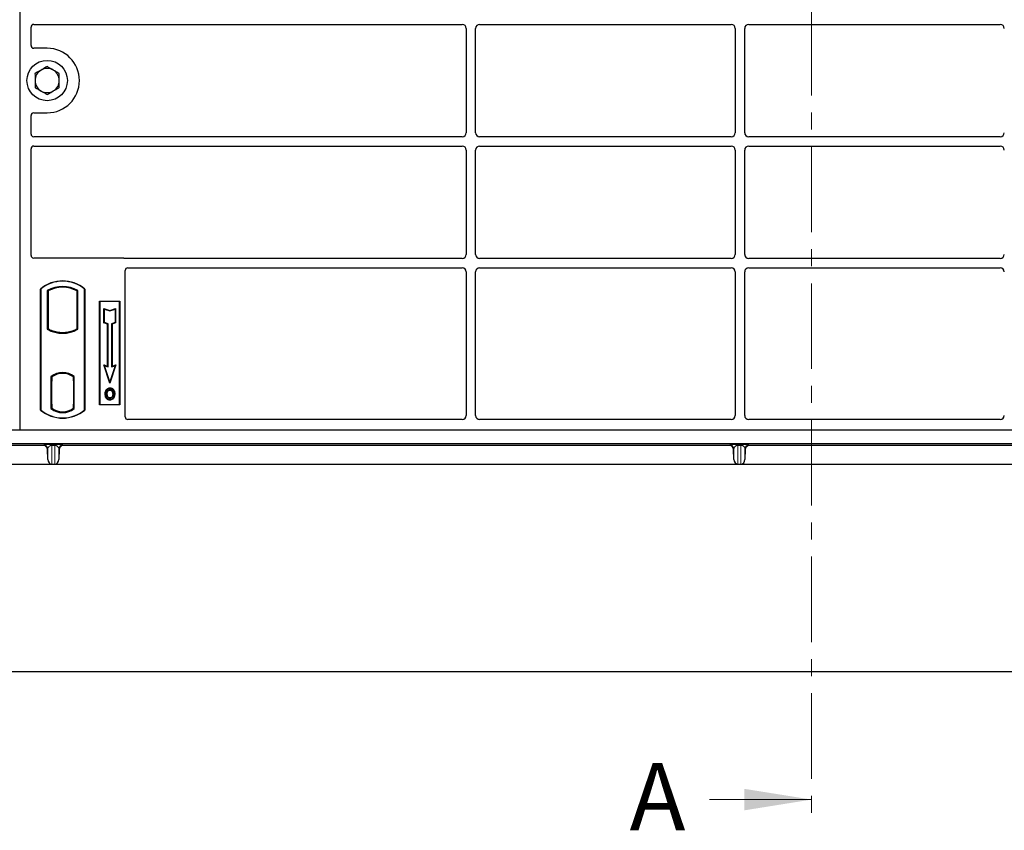
# Model space of a CAD drawing. Units: millimetres. Extents: x 0 to 420, y 0 to 297.
# Drawn here: x 75 to 149, y 114 to 174 of the extents above; entities that cross this region are included whole.
import ezdxf

# ---------------------------------------------------------------- set-up
doc = ezdxf.new("R2010")
doc.units = ezdxf.units.MM
doc.linetypes.add('CENTER', pattern=[10.16, 6.35, -1.27, 1.27, -1.27])
doc.styles.add('SLDTEXTSTYLE0', font='TXT', dxfattribs={"width": 0.605})

msp = doc.modelspace()

# ---------------------------------------------------------------- linework, layer by layer
at = {"color": 7, "linetype": 'CENTER', "lineweight": 18}
msp.add_line((134.3158, 276.2903), (134.3158, 113.9855), dxfattribs=at)
at = {"color": 7, "linetype": 'Continuous', "lineweight": 25}
for p, q in [((75.4918, 143.448), (75.4918, 195.448)), ((76.4913, 173.623), (108.343, 173.623)), ((109.6407, 173.623), (128.343, 173.623)), ((129.6407, 173.623), (148.343, 173.623)), ((76.2918, 172.0461), (76.2918, 173.4247)), ((108.6418, 173.3242), (108.6418, 165.5719)), ((109.3418, 165.5719), (109.3418, 173.3242)), ((128.6418, 173.3242), (128.6418, 165.5719)), ((129.3418, 165.5719), (129.3418, 173.3242)), ((77.4918, 171.848), (76.4899, 171.848)), ((76.4899, 167.048), (77.4918, 167.048)), ((76.2918, 165.4713), (76.2918, 166.85)), ((108.343, 165.273), (76.4913, 165.273)), ((128.343, 165.273), (109.6407, 165.273)), ((148.343, 165.273), (129.6407, 165.273)), ((76.2918, 156.4461), (76.2918, 164.3747)), ((76.4913, 164.573), (108.343, 164.573)), ((108.6418, 164.2742), (108.6418, 156.5219)), ((109.3418, 156.5219), (109.3418, 164.2742)), ((109.6407, 164.573), (128.343, 164.573)), ((128.6418, 164.2742), (128.6418, 156.5219)), ((129.3418, 156.5219), (129.3418, 164.2742)), ((129.6407, 164.573), (148.343, 164.573)), ((83.0938, 156.248), (76.4899, 156.248)), ((108.343, 156.223), (83.2354, 156.223)), ((128.343, 156.223), (109.6407, 156.223)), ((148.343, 156.223), (129.6407, 156.223)), ((83.2918, 144.4461), (83.2918, 155.3247)), ((83.4913, 155.523), (108.343, 155.523)), ((108.6418, 155.2242), (108.6418, 144.5473)), ((109.3418, 144.5473), (109.3418, 155.2242)), ((109.6407, 155.523), (128.343, 155.523)), ((128.6418, 155.2242), (128.6418, 144.5473)), ((129.3418, 144.5473), (129.3418, 155.2242)), ((129.6407, 155.523), (148.343, 155.523)), ((76.9918, 144.948), (76.9918, 153.948)), ((77.0093, 153.9399), (76.9918, 153.948)), ((77.0093, 153.9399), (77.0093, 144.9562)), ((77.5006, 153.8429), (77.5634, 153.8056)), ((77.5006, 153.8429), (77.5006, 150.9531)), ((77.5634, 153.8056), (77.5634, 150.9904)), ((79.7831, 153.8429), (79.7203, 153.8056)), ((79.7203, 150.9904), (79.7203, 153.8056)), ((79.7831, 150.9531), (79.7831, 153.8429)), ((80.2744, 153.9399), (80.2918, 153.948)), ((80.2744, 144.9562), (80.2744, 153.9399)), ((80.2918, 153.948), (80.2918, 144.948)), ((81.3918, 153.048), (82.8918, 153.048)), ((81.3918, 145.348), (81.3918, 153.048)), ((81.4148, 153.0251), (81.3918, 153.048)), ((81.4148, 153.0251), (81.4148, 145.3709)), ((82.8689, 153.0251), (81.4148, 153.0251)), ((82.8918, 153.048), (82.8689, 153.0251)), ((82.8689, 145.3709), (82.8689, 153.0251)), ((82.8918, 153.048), (82.8918, 145.348)), ((81.7138, 152.4963), (81.7486, 152.448)), ((81.7138, 152.4963), (82.1486, 152.3514)), ((81.7138, 151.4229), (81.7138, 152.4963)), ((81.7486, 152.448), (82.1486, 152.3147)), ((81.7486, 151.448), (81.7486, 152.448)), ((82.1486, 152.3514), (82.5835, 152.4963)), ((82.1486, 152.3147), (82.5486, 152.448)), ((82.1486, 152.3514), (82.1486, 152.3147)), ((82.5835, 152.4963), (82.5486, 152.448)), ((82.5486, 152.448), (82.5486, 151.448)), ((82.5835, 152.4963), (82.5835, 151.4229)), ((77.5634, 150.9904), (77.5006, 150.9531)), ((77.8384, 150.8657), (77.7913, 150.8333)), ((77.8384, 150.8657), (77.8384, 150.8154)), ((79.4924, 150.8333), (79.4453, 150.8657)), ((79.4453, 150.8154), (79.4453, 150.8657)), ((79.7831, 150.9531), (79.7203, 150.9904)), ((81.7138, 151.4229), (81.7486, 151.448)), ((81.9838, 151.3329), (81.7138, 151.4229)), ((82.0186, 151.358), (81.7486, 151.448)), ((81.9838, 151.3329), (82.0186, 151.358)), ((81.9838, 148.2063), (81.9838, 151.3329)), ((82.0186, 148.158), (82.0186, 151.358)), ((82.5486, 151.448), (82.2786, 151.358)), ((82.2786, 151.358), (82.2786, 148.158)), ((82.3135, 151.3329), (82.2786, 151.358)), ((82.5835, 151.4229), (82.3135, 151.3329)), ((82.3135, 151.3329), (82.3135, 148.2063)), ((82.5835, 151.4229), (82.5486, 151.448)), ((78.6418, 150.7193), (78.6418, 150.6725)), ((81.6936, 148.3031), (81.7486, 148.248)), ((82.1486, 146.9378), (81.6936, 148.3031)), ((81.6936, 148.3031), (81.9838, 148.2063)), ((82.1486, 147.048), (81.7486, 148.248)), ((81.7486, 148.248), (82.0186, 148.158)), ((81.9838, 148.2063), (82.0186, 148.158)), ((82.6037, 148.3031), (82.1486, 146.9378)), ((82.5486, 148.248), (82.1486, 147.048)), ((82.2786, 148.158), (82.5486, 148.248)), ((82.3135, 148.2063), (82.2786, 148.158)), ((82.3135, 148.2063), (82.6037, 148.3031)), ((82.5486, 148.248), (82.6037, 148.3031)), ((77.7756, 147.4437), (77.7756, 145.0523)), ((77.7756, 147.4437), (77.7913, 147.436)), ((77.8384, 147.4704), (77.8384, 147.4124)), ((77.8384, 147.4124), (77.8384, 147.098)), ((78.6418, 147.7236), (78.6418, 147.6767)), ((79.4453, 147.4124), (79.4453, 147.4704)), ((79.4453, 147.1134), (79.4453, 147.4124)), ((79.4697, 147.4109), (79.4505, 147.4122)), ((79.4505, 147.4122), (79.4699, 147.4105)), ((79.5081, 147.4437), (79.4924, 147.436)), ((79.5081, 145.0523), (79.5081, 147.4437)), ((77.8384, 147.098), (77.8087, 147.098)), ((77.8087, 147.098), (77.8087, 145.3836)), ((77.8087, 147.097), (77.8384, 147.098)), ((79.4453, 147.1134), (79.4453, 145.3828)), ((79.4749, 145.3842), (79.4749, 147.112)), ((81.917, 146.4366), (81.8886, 146.4568)), ((82.1486, 146.9378), (82.1486, 147.048)), ((82.1593, 146.6004), (82.1593, 146.5655)), ((82.1603, 145.8532), (82.1605, 145.8184)), ((82.3319, 145.9706), (82.3638, 145.9564)), ((82.3995, 146.1422), (82.3646, 146.1422)), ((77.0093, 144.9562), (76.9918, 144.948)), ((77.8384, 145.0836), (77.7756, 145.0523)), ((77.814, 145.0836), (77.814, 145.0836)), ((77.814, 145.0836), (77.8332, 145.0836)), ((77.8384, 145.3836), (77.8384, 145.0836)), ((79.4453, 145.0836), (79.4453, 145.3828)), ((79.5081, 145.0523), (79.4453, 145.0836)), ((79.4699, 145.0857), (79.4505, 145.084)), ((79.4505, 145.084), (79.4697, 145.0853)), ((80.2744, 144.9562), (80.2918, 144.948)), ((81.4148, 145.3709), (81.3918, 145.348)), ((82.8918, 145.348), (81.3918, 145.348)), ((81.4148, 145.3709), (82.8689, 145.3709)), ((82.8689, 145.3709), (82.8918, 145.348)), ((108.3443, 144.248), (83.4899, 144.248)), ((128.3443, 144.248), (109.6393, 144.248)), ((148.3443, 144.248), (129.6393, 144.248)), ((75.4918, 143.5319), (75.4079, 143.448)), ((183.2919, 143.448), (74.6079, 143.448)), ((182.4918, 143.448), (75.4918, 143.448)), ((77.2192, 142.3083), (72.0109, 142.3083)), ((183.2919, 142.448), (74.6079, 142.448)), ((77.5398, 141.2782), (77.5189, 142.0168)), ((78.3808, 142.0168), (78.36, 141.2782)), ((128.2192, 142.3083), (78.6806, 142.3083)), ((128.5398, 141.2782), (128.5189, 142.0168)), ((129.3808, 142.0168), (129.36, 141.2782)), ((179.2192, 142.3083), (129.6806, 142.3083)), ((68.7918, 140.914), (189.1918, 140.914)), ((77.8396, 140.9198), (78.0602, 140.9198)), ((128.8396, 140.9198), (129.0602, 140.9198)), ((198.9918, 125.474), (58.9918, 125.474))]:
    msp.add_line(p, q, dxfattribs=at)
at = {"color": 8, "linetype": 'Continuous', "lineweight": 18}
for p, q in [((79.4749, 147.1108), (79.4453, 147.1134)), ((77.8384, 145.3836), (77.8087, 145.3846)), ((77.8332, 145.0836), (77.8136, 145.0843)), ((77.814, 145.0836), (77.814, 145.0836)), ((79.4453, 145.3828), (79.4749, 145.3854)), ((77.2192, 142.3083), (77.24, 142.3453)), ((77.5398, 142.054), (77.5189, 142.0168)), ((77.5398, 142.054), (77.5398, 141.2782)), ((77.8396, 142.3814), (78.0602, 142.3814)), ((77.8396, 142.324), (77.8396, 142.3814)), ((78.0602, 142.324), (77.8396, 142.324)), ((77.8396, 140.9198), (77.8396, 142.324)), ((78.0602, 142.324), (78.0602, 142.3814)), ((78.0602, 142.324), (78.0602, 140.9198)), ((78.36, 142.054), (78.36, 141.2782)), ((78.3808, 142.0168), (78.36, 142.054)), ((78.6598, 142.3453), (78.6806, 142.3083)), ((128.2192, 142.3083), (128.24, 142.3453)), ((128.5398, 142.054), (128.5189, 142.0168)), ((128.5398, 142.054), (128.5398, 141.2782)), ((128.8396, 142.3814), (129.0602, 142.3814)), ((128.8396, 142.324), (128.8396, 142.3814)), ((129.0602, 142.324), (128.8396, 142.324)), ((128.8396, 140.9198), (128.8396, 142.324)), ((129.0602, 142.324), (129.0602, 142.3814)), ((129.0602, 142.324), (129.0602, 140.9198)), ((129.36, 142.054), (129.36, 141.2782)), ((129.3808, 142.0168), (129.36, 142.054)), ((129.6598, 142.3453), (129.6806, 142.3083))]:
    msp.add_line(p, q, dxfattribs=at)
at = {"color": 7, "linetype": 'Continuous', "lineweight": 18}
msp.add_line((126.7158, 115.9855), (134.3158, 115.9855), dxfattribs=at)
at = {"color": 7, "linetype": 'Continuous', "lineweight": 25, "flags": 128}
for points in [[(82.1586, 146.4346), (82.1586, 146.452), (82.1586, 146.4694)], [(82.4011, 146.4399), (82.4152, 146.4503), (82.4292, 146.4606)], [(81.8338, 146.1547), (81.8164, 146.1548), (81.7989, 146.1548)], [(81.954, 146.1559), (81.9366, 146.156), (81.9192, 146.1561)], [(82.1598, 145.7223), (82.1598, 145.7049), (82.1598, 145.6875)], [(82.4849, 146.1447), (82.5023, 146.1448), (82.5197, 146.1448)]]:
    msp.add_lwpolyline(points, dxfattribs=at)
at = {"color": 7, "linetype": 'Continuous', "lineweight": 25}
msp.add_circle((77.4918, 169.448), 1.5, dxfattribs=at)
for centre, radius, start, end in [((77.4918, 169.448), 2.4, 270, 90), ((77.4918, 169.448), 0.9, 120.488684, 180.488684), ((77.4918, 169.448), 0.9, 60.488684, 120.488684), ((77.4918, 169.448), 0.9, 0.488684, 60.488684), ((77.4918, 169.448), 0.9, 180.488684, 240.488684), ((77.4918, 169.448), 0.9, 300.488684, 0.488684), ((77.4918, 169.448), 0.9, 240.488684, 300.488684), ((78.6418, 151.9793), 2.5687, 50.033787, 129.966213), ((78.6418, 151.9793), 2.5513, 50.216531, 129.783469), ((78.6418, 151.7939), 2.3454, 60.883156, 119.116844), ((78.6418, 151.7939), 2.2826, 61.805997, 118.194003), ((78.6418, 153.0022), 2.3454, 240.883156, 299.116844), ((78.6418, 153.0022), 2.2826, 241.805997, 249.391414), ((78.6418, 153.0022), 2.3297, 248.586827, 291.413173), ((78.6425, 153.0022), 2.2828, 249.375074, 269.982543), ((78.6418, 153.0022), 2.2826, 249.391414, 290.608586), ((78.6411, 153.0022), 2.2828, 270.017457, 290.624926), ((78.6418, 153.0022), 2.2826, 290.608586, 298.194003), ((78.6418, 146.322), 1.4173, 52.323164, 127.676836), ((78.6418, 146.322), 1.4016, 52.637958, 127.362042), ((78.6422, 146.322), 1.3547, 90.017457, 126.396327), ((78.6418, 146.322), 1.3545, 53.617727, 126.382273), ((78.6414, 146.322), 1.3547, 53.603673, 89.982543), ((78.6418, 146.9168), 2.5687, 230.033787, 309.966213), ((78.6418, 146.9168), 2.5513, 230.216531, 309.783469), ((78.6418, 146.1741), 1.4173, 232.323164, 307.676836), ((78.6418, 146.1741), 1.3545, 233.617727, 306.382273)]:
    msp.add_arc(centre, radius, start, end, dxfattribs=at)
at = {"color": 8, "linetype": 'Continuous', "lineweight": 18}
for centre, start, end in [((77.2398, 142.0452), 1.674255, 89.965435), ((78.66, 142.0452), 90.034565, 178.325745), ((128.2398, 142.0452), 1.674255, 89.965435), ((129.66, 142.0452), 90.034565, 178.325745)]:
    msp.add_arc(centre, 0.3001, start, end, dxfattribs=at)
at = {"color": 7, "linetype": 'Continuous', "lineweight": 25}
for centre, major_axis, ratio, start_param, end_param in [((76.4938, 173.4223), (-0.1721, 0.1071), 0.9865724, 5.2752819, 6.8339482), ((108.3407, 173.3219), (-0.2137, -0.2137), 0.9924325, 2.3599926, 3.9231927), ((109.643, 173.3219), (0.2137, -0.2137), 0.9924325, 2.3599926, 3.9231927), ((128.3407, 173.3219), (-0.2137, -0.2137), 0.9924325, 2.3599926, 3.9231927), ((129.643, 173.3219), (0.2137, -0.2137), 0.9924325, 2.3599926, 3.9231927), ((148.3407, 173.3219), (-0.2137, -0.2137), 0.9924325, 2.3599926, 3.9231927), ((76.4938, 172.05), (0.1442, 0.1442), 0.9808148, 2.3658797, 3.9173056), ((76.4938, 166.8461), (0.1442, -0.1442), 0.9808148, 2.3658797, 3.9173056), ((76.4938, 165.4738), (-0.1721, -0.1071), 0.9865724, 5.7324225, 7.2910888), ((108.3407, 165.5742), (-0.2137, 0.2137), 0.9924325, 2.3599926, 3.9231927), ((109.643, 165.5742), (0.2137, 0.2137), 0.9924325, 2.3599926, 3.9231927), ((128.3407, 165.5742), (-0.2137, 0.2137), 0.9924325, 2.3599926, 3.9231927), ((129.643, 165.5742), (0.2137, 0.2137), 0.9924325, 2.3599926, 3.9231927), ((148.3407, 165.5742), (-0.2137, 0.2137), 0.9924325, 2.3599926, 3.9231927), ((76.4938, 164.3723), (-0.1721, 0.1071), 0.9865724, 5.2752819, 6.8339482), ((108.3407, 164.2719), (-0.2137, -0.2137), 0.9924325, 2.3599926, 3.9231927), ((109.643, 164.2719), (0.2137, -0.2137), 0.9924325, 2.3599926, 3.9231927), ((128.3407, 164.2719), (-0.2137, -0.2137), 0.9924325, 2.3599926, 3.9231927), ((129.643, 164.2719), (0.2137, -0.2137), 0.9924325, 2.3599926, 3.9231927), ((148.3407, 164.2719), (-0.2137, -0.2137), 0.9924325, 2.3599926, 3.9231927), ((76.4938, 156.45), (0.1442, 0.1442), 0.9808148, 2.3658797, 3.9173056), ((83.0899, 156.0461), (-0.1442, -0.1442), 0.9808148, 3.5685383, 3.9173056), ((108.3407, 156.5242), (-0.2137, 0.2137), 0.9924325, 2.3599926, 3.9231927), ((109.643, 156.5242), (0.2137, 0.2137), 0.9924325, 2.3599926, 3.9231927), ((128.3407, 156.5242), (-0.2137, 0.2137), 0.9924325, 2.3599926, 3.9231927), ((129.643, 156.5242), (0.2137, 0.2137), 0.9924325, 2.3599926, 3.9231927), ((148.3407, 156.5242), (-0.2137, 0.2137), 0.9924325, 2.3599926, 3.9231927), ((83.4938, 155.3223), (-0.1721, 0.1071), 0.9865724, 5.2752819, 6.8339482), ((108.3407, 155.2219), (-0.2137, -0.2137), 0.9924325, 2.3599926, 3.9231927), ((109.643, 155.2219), (0.2137, -0.2137), 0.9924325, 2.3599926, 3.9231927), ((128.3407, 155.2219), (-0.2137, -0.2137), 0.9924325, 2.3599926, 3.9231927), ((129.643, 155.2219), (0.2137, -0.2137), 0.9924325, 2.3599926, 3.9231927), ((148.3407, 155.2219), (-0.2137, -0.2137), 0.9924325, 2.3599926, 3.9231927), ((79.4505, 147.1111), (0, 0.3011), 0.0174518, 6.2819626, 7.8463739), ((79.4696, 147.1098), (0, 0.3011), 0.0174521, 4.7199776, 6.2819673), ((77.814, 145.3838), (0, 0.3002), 0.0174444, 1.5714057, 3.1409833), ((77.8332, 145.3838), (0, 0.3002), 0.0174444, 3.1415925, 4.7117796), ((79.4505, 145.3851), (0, 0.3011), 0.0174518, 1.5784034, 3.1428153), ((79.4696, 145.3865), (0, 0.3011), 0.0174521, 3.1428107, 4.7048004), ((83.4938, 144.45), (0.1442, 0.1442), 0.9808148, 2.3658797, 3.9173056), ((108.3407, 144.551), (-0.1607, 0.2581), 0.9865724, 2.5908298, 4.1494961), ((109.643, 144.551), (0.1607, 0.2581), 0.9865724, 2.1336892, 3.6923555), ((128.3407, 144.551), (-0.1607, 0.2581), 0.9865724, 2.5908298, 4.1494961), ((129.643, 144.551), (0.1607, 0.2581), 0.9865724, 2.1336892, 3.6923555), ((148.3407, 144.551), (-0.1607, 0.2581), 0.9865724, 2.5908298, 4.1494961), ((77.219, 142.0082), (-0.1469, -0.2619), 0.9991994, 2.1105764, 3.6524693), ((78.6808, 142.0082), (0.1469, -0.2619), 0.9991994, 2.630716, 4.172609), ((128.219, 142.0082), (-0.1469, -0.2619), 0.9991994, 2.1105764, 3.6524693), ((129.6808, 142.0082), (0.1469, -0.2619), 0.9991994, 2.630716, 4.172609), ((77.8396, 141.2911), (0, 0.3713), 0.8080051, 1.6057029, 3.1415927), ((78.0602, 141.2911), (0, 0.3713), 0.8080051, 3.1415927, 4.6774824), ((128.8396, 141.2911), (0, 0.3713), 0.8080051, 1.6057029, 3.1415927), ((129.0602, 141.2911), (0, 0.3713), 0.8080051, 3.1415927, 4.6774824)]:
    msp.add_ellipse(centre, major_axis=major_axis, ratio=ratio, start_param=start_param, end_param=end_param, dxfattribs=at)
for points, knots in [([(77.0352, 170.2236), (77.0018, 170.2039), (76.8503, 170.1147), (76.7026, 170.0277), (76.5874, 169.9599)], [0, 0, 0, 0, 0.22036392, 1, 1, 1, 1]), ([(76.5874, 169.9599), (76.5881, 169.8756), (76.5896, 169.7052), (76.5911, 169.5292), (76.5919, 169.4403)], [0, 0, 0, 0, 0.49545796, 1, 1, 1, 1]), ([(77.483, 170.4872), (77.4543, 170.4704), (77.3086, 170.3845), (77.157, 170.2953), (77.0352, 170.2236)], [0, 0, 0, 0, 0.1963527, 1, 1, 1, 1]), ([(77.9352, 170.2313), (77.9244, 170.2373), (77.8433, 170.2833), (77.6902, 170.3699), (77.5525, 170.4479), (77.483, 170.4872)], [0, 0, 0, 0, 0.07009, 0.5307844, 1, 1, 1, 1]), ([(78.3874, 169.9753), (78.3139, 170.0169), (78.1657, 170.1008), (78.0125, 170.1875), (77.9352, 170.2313)], [0, 0, 0, 0, 0.495458, 1, 1, 1, 1]), ([(78.3918, 169.4557), (78.3917, 169.468), (78.3909, 169.5613), (78.3894, 169.7371), (78.388, 169.8954), (78.3874, 169.9753)], [0, 0, 0, 0, 0.07009, 0.5307844, 1, 1, 1, 1]), ([(76.5919, 169.4403), (76.592, 169.428), (76.5928, 169.3348), (76.5943, 169.1589), (76.5956, 169.0006), (76.5963, 168.9207)], [0, 0, 0, 0, 0.07009003, 0.53078443, 1, 1, 1, 1]), ([(78.3962, 168.9361), (78.3955, 169.0205), (78.3941, 169.1908), (78.3926, 169.3669), (78.3918, 169.4557)], [0, 0, 0, 0, 0.495458, 1, 1, 1, 1]), ([(76.5963, 168.9207), (76.6697, 168.8792), (76.818, 168.7953), (76.9712, 168.7085), (77.0485, 168.6648)], [0, 0, 0, 0, 0.49545796, 1, 1, 1, 1]), ([(77.0485, 168.6648), (77.0592, 168.6587), (77.1404, 168.6128), (77.2934, 168.5261), (77.4312, 168.4482), (77.5007, 168.4088)], [0, 0, 0, 0, 0.07009, 0.5307844, 1, 1, 1, 1]), ([(77.5007, 168.4088), (77.6159, 168.4766), (77.7636, 168.5636), (77.9151, 168.6528), (77.9485, 168.6725)], [0, 0, 0, 0, 0.7796361, 1, 1, 1, 1]), ([(77.9485, 168.6725), (78.0703, 168.7442), (78.2219, 168.8334), (78.3676, 168.9192), (78.3962, 168.9361)], [0, 0, 0, 0, 0.8036473, 1, 1, 1, 1]), ([(83.2354, 156.223), (83.2232, 156.2236), (83.2047, 156.2245), (83.1805, 156.2299), (83.1685, 156.2339), (83.1625, 156.2359)], [0, 0, 0, 0, 0.492054, 0.745003, 1, 1, 1, 1]), ([(83.2354, 156.223), (83.2232, 156.2236), (83.2047, 156.2245), (83.1805, 156.2299), (83.1685, 156.2339), (83.1625, 156.2359)], [0, 0, 0, 0, 0.492054, 0.745003, 1, 1, 1, 1]), ([(81.7989, 146.1548), (81.7999, 146.1817), (81.8018, 146.2356), (81.8226, 146.3411), (81.8624, 146.4108), (81.8886, 146.4568)], [0, 0, 0, 0, 0.25303625, 0.50656492, 1, 1, 1, 1]), ([(81.917, 146.4366), (81.9026, 146.4137), (81.8748, 146.3696), (81.8414, 146.2749), (81.8368, 146.2023), (81.8338, 146.1547)], [0, 0, 0, 0, 0.2715334, 0.5236266, 1, 1, 1, 1]), ([(81.8886, 146.4568), (81.9216, 146.4945), (81.9774, 146.5583), (82.0802, 146.5962), (82.1368, 146.5992), (82.1593, 146.6004)], [0, 0, 0, 0, 0.4653694, 0.7872017, 1, 1, 1, 1]), ([(82.1593, 146.5655), (82.1206, 146.5617), (82.0454, 146.5542), (81.9643, 146.4972), (81.9295, 146.4526), (81.917, 146.4366)], [0, 0, 0, 0, 0.4040119, 0.785311, 1, 1, 1, 1]), ([(82.1586, 146.4694), (82.1332, 146.4671), (82.0808, 146.4622), (82.0104, 146.4161), (81.9563, 146.3485), (81.924, 146.2576), (81.9209, 146.1922), (81.9192, 146.1561)], [0, 0, 0, 0, 0.1722586, 0.3544734, 0.5544845, 0.7546244, 1, 1, 1, 1]), ([(81.954, 146.1559), (81.9571, 146.2075), (81.9618, 146.2841), (82.0156, 146.371), (82.0687, 146.4154), (82.1202, 146.433), (82.1487, 146.4342), (82.1586, 146.4346)], [0, 0, 0, 0, 0.394043, 0.5859829, 0.7782965, 0.9225808, 1, 1, 1, 1]), ([(82.3995, 146.1422), (82.3968, 146.1942), (82.3927, 146.2751), (82.3448, 146.3756), (82.2865, 146.4337), (82.2206, 146.4654), (82.178, 146.4682), (82.1586, 146.4694)], [0, 0, 0, 0, 0.3395001, 0.5293758, 0.720047, 0.8728419, 1, 1, 1, 1]), ([(82.1586, 146.4346), (82.1805, 146.4327), (82.2244, 146.4288), (82.2798, 146.3929), (82.3237, 146.3418), (82.3593, 146.2574), (82.3625, 146.1874), (82.3646, 146.1422)], [0, 0, 0, 0, 0.162413, 0.326093, 0.4786353, 0.6632078, 1, 1, 1, 1]), ([(82.1593, 146.6004), (82.2045, 146.5956), (82.2908, 146.5866), (82.3796, 146.5225), (82.4171, 146.4757), (82.4292, 146.4606)], [0, 0, 0, 0, 0.4269442, 0.8156415, 1, 1, 1, 1]), ([(82.4011, 146.4399), (82.3711, 146.4733), (82.3204, 146.5298), (82.2285, 146.5621), (82.1787, 146.5646), (82.1593, 146.5655)], [0, 0, 0, 0, 0.4693354, 0.7941024, 1, 1, 1, 1]), ([(82.4849, 146.1447), (82.484, 146.1716), (82.4823, 146.2255), (82.4643, 146.3288), (82.426, 146.3962), (82.4011, 146.4399)], [0, 0, 0, 0, 0.2596996, 0.5198682, 1, 1, 1, 1]), ([(82.4292, 146.4606), (82.4558, 146.414), (82.4969, 146.3423), (82.5168, 146.2319), (82.5187, 146.1741), (82.5197, 146.1448)], [0, 0, 0, 0, 0.4786783, 0.7367445, 1, 1, 1, 1]), ([(82.1598, 145.6875), (82.1161, 145.6919), (82.0328, 145.7005), (81.931, 145.7712), (81.8565, 145.8653), (81.8067, 145.9962), (81.8018, 146.0967), (81.7989, 146.1548)], [0, 0, 0, 0, 0.1964057, 0.3751157, 0.5448515, 0.7368783, 1, 1, 1, 1]), ([(81.8338, 146.1547), (81.8375, 146.087), (81.8435, 145.9784), (81.9111, 145.8433), (81.9981, 145.7604), (82.0889, 145.7253), (82.1427, 145.723), (82.1598, 145.7223)], [0, 0, 0, 0, 0.3325679, 0.5325557, 0.7334733, 0.9154545, 1, 1, 1, 1]), ([(81.9192, 146.1561), (81.9216, 146.1014), (81.9252, 146.019), (81.9694, 145.9169), (82.0267, 145.8559), (82.0951, 145.8224), (82.1413, 145.8196), (82.1605, 145.8184)], [0, 0, 0, 0, 0.3487782, 0.5256436, 0.7035392, 0.8772481, 1, 1, 1, 1]), ([(82.1603, 145.8532), (82.1373, 145.8553), (82.0909, 145.8594), (82.0339, 145.8971), (81.9876, 145.955), (81.9582, 146.0436), (81.9555, 146.1149), (81.954, 146.1559)], [0, 0, 0, 0, 0.1665092, 0.334678, 0.480501, 0.7016088, 1, 1, 1, 1]), ([(82.5197, 146.1448), (82.5133, 146.0661), (82.5033, 145.9436), (82.4171, 145.7987), (82.3175, 145.7186), (82.2243, 145.6897), (82.173, 145.6879), (82.1598, 145.6875)], [0, 0, 0, 0, 0.3601554, 0.5603298, 0.7622345, 0.9389523, 1, 1, 1, 1]), ([(82.1598, 145.7223), (82.1957, 145.7259), (82.267, 145.7331), (82.3575, 145.791), (82.4306, 145.8819), (82.4779, 146.0033), (82.4825, 146.0979), (82.4849, 146.1447)], [0, 0, 0, 0, 0.1799525, 0.35776, 0.5239108, 0.7638868, 1, 1, 1, 1]), ([(82.3319, 145.9706), (82.3201, 145.9495), (82.2959, 145.9063), (82.2332, 145.8619), (82.1841, 145.8561), (82.1603, 145.8532)], [0, 0, 0, 0, 0.3287956, 0.6748356, 1, 1, 1, 1]), ([(82.1605, 145.8184), (82.1846, 145.8207), (82.2355, 145.8256), (82.3025, 145.867), (82.3441, 145.915), (82.3595, 145.9473), (82.3638, 145.9564)], [0, 0, 0, 0, 0.2772344, 0.5863977, 0.8834174, 1, 1, 1, 1]), ([(82.3646, 146.1422), (82.3634, 146.1134), (82.3616, 146.0698), (82.3483, 146.0124), (82.3374, 145.9846), (82.3319, 145.9706)], [0, 0, 0, 0, 0.49027057, 0.74339628, 1, 1, 1, 1]), ([(82.3638, 145.9564), (82.3729, 145.9815), (82.3884, 146.0238), (82.398, 146.0869), (82.399, 146.1237), (82.3995, 146.1422)], [0, 0, 0, 0, 0.4194929, 0.7078054, 1, 1, 1, 1])]:
    msp.add_open_spline(points, degree=3, knots=knots, dxfattribs=at)
at = {"color": 8, "linetype": 'Continuous', "lineweight": 18}
for points, knots in [([(77.24, 142.3453), (77.2498, 142.3498), (77.2693, 142.3587), (77.3791, 142.3689), (77.5085, 142.3755), (77.6141, 142.3789), (77.726, 142.381), (77.8033, 142.3813), (77.8396, 142.3814)], [0, 0, 0, 0, 0.2980154, 0.5864566, 0.7124232, 0.8219326, 0.9163554, 1, 1, 1, 1]), ([(77.8396, 142.324), (77.8303, 142.3237), (77.8111, 142.3232), (77.7715, 142.3177), (77.7227, 142.3038), (77.672, 142.2783), (77.6208, 142.2395), (77.5776, 142.1862), (77.5474, 142.1221), (77.5423, 142.0767), (77.5398, 142.054)], [0, 0, 0, 0, 0.0276446, 0.0573779, 0.1286688, 0.2257504, 0.3523293, 0.5455881, 0.7725945, 1, 1, 1, 1]), ([(78.0602, 142.3814), (78.0965, 142.3813), (78.1737, 142.381), (78.2856, 142.3789), (78.3912, 142.3755), (78.5207, 142.3689), (78.6305, 142.3587), (78.6499, 142.3498), (78.6598, 142.3453)], [0, 0, 0, 0, 0.0836446, 0.1780674, 0.2875768, 0.4135434, 0.7019846, 1, 1, 1, 1]), ([(78.36, 142.054), (78.3575, 142.0767), (78.3524, 142.1221), (78.3222, 142.1862), (78.2789, 142.2395), (78.2278, 142.2783), (78.177, 142.3038), (78.1283, 142.3177), (78.0887, 142.3232), (78.0694, 142.3237), (78.0602, 142.324)], [0, 0, 0, 0, 0.2274018, 0.4544085, 0.6476707, 0.7742468, 0.8713311, 0.9426214, 0.9723549, 1, 1, 1, 1]), ([(128.24, 142.3453), (128.2498, 142.3498), (128.2693, 142.3587), (128.3791, 142.3689), (128.5085, 142.3755), (128.6141, 142.3789), (128.726, 142.381), (128.8033, 142.3813), (128.8396, 142.3814)], [0, 0, 0, 0, 0.2980154, 0.5864566, 0.7124232, 0.8219326, 0.9163554, 1, 1, 1, 1]), ([(128.8396, 142.324), (128.8303, 142.3237), (128.8111, 142.3232), (128.7715, 142.3177), (128.7227, 142.3038), (128.672, 142.2783), (128.6208, 142.2395), (128.5776, 142.1862), (128.5474, 142.1221), (128.5423, 142.0767), (128.5398, 142.054)], [0, 0, 0, 0, 0.0276446, 0.0573779, 0.1286688, 0.2257504, 0.3523293, 0.5455881, 0.7725945, 1, 1, 1, 1]), ([(129.0602, 142.3814), (129.0965, 142.3813), (129.1737, 142.381), (129.2856, 142.3789), (129.3912, 142.3755), (129.5207, 142.3689), (129.6305, 142.3587), (129.6499, 142.3498), (129.6598, 142.3453)], [0, 0, 0, 0, 0.0836446, 0.1780674, 0.2875768, 0.4135434, 0.7019846, 1, 1, 1, 1]), ([(129.36, 142.054), (129.3575, 142.0767), (129.3524, 142.1221), (129.3222, 142.1862), (129.2789, 142.2395), (129.2278, 142.2783), (129.177, 142.3038), (129.1283, 142.3177), (129.0887, 142.3232), (129.0694, 142.3237), (129.0602, 142.324)], [0, 0, 0, 0, 0.2274018, 0.4544085, 0.6476707, 0.7742468, 0.8713311, 0.9426214, 0.9723549, 1, 1, 1, 1])]:
    msp.add_open_spline(points, degree=3, knots=knots, dxfattribs=at)
at = {"color": 7, "linetype": 'Continuous', "lineweight": 18}
msp.add_solid([(134.3158, 115.9855), (129.3158, 116.7855), (129.3158, 115.1855)], dxfattribs=at)

# ---------------------------------------------------------------- texts
at = {"color": 7, "linetype": 'Continuous', "insert": (120.7887, 118.7012), "char_height": 5, "attachment_point": 1, "style": 'SLDTEXTSTYLE0'}
msp.add_mtext('A', dxfattribs=at)

doc.saveas('drawing.dxf')
